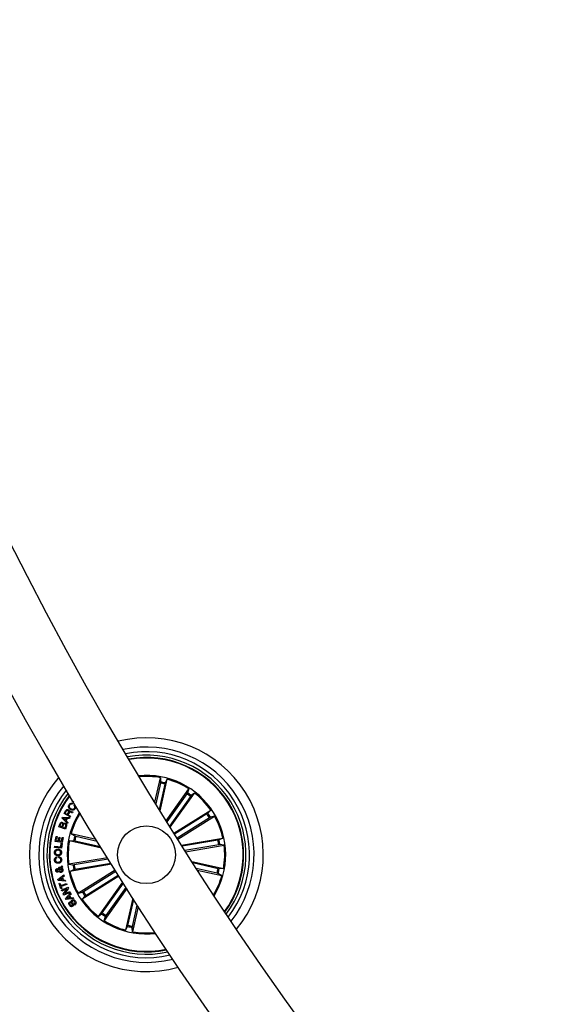
# Model space of a CAD drawing. Units: millimetres. Extents: x -4 to 1121, y -848 to 793.
# Drawn here: x 326 to 350, y -658 to -616 of the extents above; entities that cross this region are included whole.
import ezdxf

# ---------------------------------------------------------------- set-up
doc = ezdxf.new("R2010")
doc.units = ezdxf.units.MM
doc.header["$LTSCALE"] = 10
doc.layers.add('S&C_vistas', color=1, linetype='Continuous')

msp = doc.modelspace()

# ---------------------------------------------------------------- linework, layer by layer
at = {"layer": 'S&C_vistas', "color": 7, "linetype": 'Continuous'}
for p, q in [((331.98, -649.33), (332.222, -648.27)), ((332.226, -648.502), (332.022, -649.397)), ((332.42, -648.546), (332.17, -649.64)), ((332.212, -649.707), (332.524, -648.339)), ((332.222, -648.27), (332.235, -648.454)), ((332.524, -648.339), (332.433, -648.499)), ((332.473, -650.13), (333.45, -648.754)), ((333.364, -648.969), (332.505, -650.181)), ((333.527, -649.084), (332.619, -650.364)), ((332.651, -650.414), (333.702, -648.932)), ((333.45, -648.754), (333.391, -648.928)), ((333.702, -648.932), (333.557, -649.045)), ((328.396, -649.276), (328.423, -649.241)), ((328.482, -649.341), (328.396, -649.276)), ((328.428, -649.387), (328.407, -649.419)), ((328.489, -649.472), (328.509, -649.439)), ((328.065, -649.824), (328.132, -649.699)), ((328.33, -649.966), (328.065, -649.824)), ((328.159, -649.715), (328.11, -649.807)), ((328.11, -649.807), (328.204, -649.858)), ((328.204, -649.858), (328.246, -649.78)), ((328.279, -649.785), (328.232, -649.873)), ((328.232, -649.873), (328.347, -649.934)), ((328.347, -649.934), (328.33, -649.966)), ((328.444, -649.752), (328.423, -649.792)), ((332.809, -650.668), (334.399, -649.67)), ((334.238, -649.836), (332.839, -650.715)), ((332.974, -650.93), (334.563, -649.931)), ((334.399, -649.67), (334.278, -649.808)), ((334.563, -649.931), (334.386, -649.98)), ((327.838, -650.388), (327.874, -650.285)), ((327.906, -650.284), (327.877, -650.365)), ((327.877, -650.365), (327.971, -650.398)), ((327.971, -650.398), (328, -650.317)), ((327.977, -650.014), (327.994, -649.975)), ((328.205, -650.243), (327.977, -650.014)), ((327.994, -649.975), (328.317, -649.989)), ((328.031, -650.317), (328, -650.408)), ((328.167, -650.025), (328.031, -650.015)), ((328.031, -650.015), (328.131, -650.109)), ((328.103, -650.444), (328.138, -650.345)), ((328.167, -650.351), (328.12, -650.487)), ((328.131, -650.109), (328.167, -650.025)), ((328.203, -650.026), (328.156, -650.134)), ((328.156, -650.134), (328.226, -650.203)), ((328.3, -650.035), (328.203, -650.026)), ((328.226, -650.203), (328.205, -650.243)), ((328.317, -649.989), (328.3, -650.035)), ((334.344, -650.005), (332.945, -650.884)), ((328.12, -650.487), (327.838, -650.388)), ((328, -650.408), (328.103, -650.444)), ((329.45, -650.943), (328.363, -650.695)), ((328.363, -650.695), (328.523, -650.786)), ((327.681, -651.026), (327.718, -650.807)), ((327.985, -651.077), (327.681, -651.026)), ((327.718, -650.807), (327.759, -650.814)), ((327.759, -650.814), (327.731, -650.981)), ((327.731, -650.981), (327.818, -650.996)), ((327.818, -650.996), (327.845, -650.84)), ((327.845, -650.84), (327.886, -650.847)), ((327.886, -650.847), (327.859, -651.003)), ((327.859, -651.003), (327.952, -651.019)), ((327.924, -651.262), (327.94, -651.103)), ((327.94, -651.103), (327.979, -651.107)), ((327.952, -651.019), (327.981, -650.85)), ((327.979, -651.107), (327.958, -651.315)), ((327.981, -650.85), (328.022, -650.857)), ((328.022, -650.857), (327.985, -651.077)), ((328.294, -650.997), (328.478, -650.984)), ((329.677, -651.312), (328.294, -650.997)), ((328.526, -650.993), (329.637, -651.247)), ((328.57, -650.799), (329.491, -651.009)), ((333.134, -651.184), (334.925, -650.879)), ((334.713, -650.971), (333.166, -651.234)), ((334.746, -651.168), (333.281, -651.416)), ((333.313, -651.467), (334.977, -651.184)), ((334.925, -650.879), (334.761, -650.961)), ((334.977, -651.184), (334.795, -651.161)), ((327.654, -651.284), (327.659, -651.235)), ((327.958, -651.315), (327.654, -651.284)), ((327.659, -651.235), (327.924, -651.262)), ((327.74, -651.696), (327.743, -651.744)), ((327.83, -651.734), (327.827, -651.686)), ((329.934, -651.727), (328.266, -652.011)), ((328.266, -652.011), (328.448, -652.034)), ((330.111, -652.011), (328.318, -652.316)), ((328.497, -652.027), (329.965, -651.778)), ((328.531, -652.224), (330.079, -651.961)), ((333.581, -651.886), (334.949, -652.198)), ((334.717, -652.202), (333.623, -651.952)), ((327.794, -652.662), (328.052, -652.469)), ((327.843, -652.189), (327.836, -652.143)), ((327.84, -652.241), (327.89, -652.188)), ((327.932, -652.201), (327.863, -652.28)), ((327.917, -652.151), (327.981, -652.082)), ((327.989, -652.137), (327.955, -652.171)), ((327.981, -652.082), (327.989, -652.137)), ((328.052, -652.469), (328.069, -652.525)), ((328.318, -652.316), (328.482, -652.234)), ((330.269, -652.265), (328.68, -653.264)), ((328.9, -653.19), (330.299, -652.311)), ((329.005, -653.359), (330.404, -652.48)), ((334.673, -652.396), (333.777, -652.192)), ((333.82, -652.258), (334.88, -652.5)), ((334.88, -652.5), (334.72, -652.409)), ((334.949, -652.198), (334.765, -652.211)), ((327.809, -652.714), (327.794, -652.662)), ((328.129, -652.743), (327.809, -652.714)), ((327.845, -652.843), (327.882, -652.83)), ((327.929, -653.076), (327.845, -652.843)), ((327.955, -652.604), (327.851, -652.674)), ((327.851, -652.674), (327.976, -652.679)), ((327.882, -652.83), (327.916, -652.924)), ((327.916, -652.924), (328.164, -652.834)), ((328.18, -652.879), (327.932, -652.969)), ((327.976, -652.679), (327.955, -652.604)), ((328.069, -652.525), (327.991, -652.579)), ((327.991, -652.579), (328.02, -652.681)), ((328.02, -652.681), (328.117, -652.691)), ((328.117, -652.691), (328.129, -652.743)), ((328.164, -652.834), (328.18, -652.879)), ((330.434, -652.526), (328.844, -653.525)), ((330.593, -652.779), (329.541, -654.263)), ((329.716, -654.111), (330.625, -652.83)), ((327.966, -653.062), (327.929, -653.076)), ((327.932, -652.969), (327.966, -653.062)), ((327.95, -653.123), (328.226, -652.999)), ((327.969, -653.166), (327.95, -653.123)), ((328.189, -653.068), (327.969, -653.166)), ((328.03, -653.301), (328.189, -653.068)), ((328.052, -653.349), (328.03, -653.301)), ((328.328, -653.225), (328.052, -653.349)), ((328.25, -653.048), (328.091, -653.278)), ((328.091, -653.278), (328.309, -653.182)), ((328.129, -653.492), (328.337, -653.246)), ((328.226, -652.999), (328.25, -653.048)), ((328.365, -653.295), (328.3, -653.366)), ((328.309, -653.182), (328.328, -653.225)), ((328.337, -653.246), (328.365, -653.295)), ((328.68, -653.264), (328.857, -653.215)), ((330.772, -653.061), (329.793, -654.441)), ((329.879, -654.226), (330.74, -653.011)), ((328.154, -653.537), (328.129, -653.492)), ((328.474, -653.495), (328.154, -653.537)), ((328.273, -653.396), (328.185, -653.491)), ((328.185, -653.491), (328.312, -653.468)), ((328.312, -653.468), (328.273, -653.396)), ((328.3, -653.366), (328.353, -653.462)), ((328.313, -653.629), (328.338, -653.668)), ((328.353, -653.462), (328.45, -653.45)), ((328.45, -653.45), (328.474, -653.495)), ((328.53, -653.771), (328.504, -653.732)), ((328.844, -653.525), (328.965, -653.387)), ((331.035, -653.473), (330.719, -654.856)), ((330.823, -654.649), (331.077, -653.538)), ((329.541, -654.263), (329.686, -654.15)), ((331.017, -654.693), (331.227, -653.773)), ((331.269, -653.837), (331.021, -654.925)), ((329.793, -654.441), (329.852, -654.267)), ((330.719, -654.856), (330.81, -654.696)), ((331.021, -654.925), (331.008, -654.741))]:
    msp.add_line(p, q, dxfattribs=at)
msp.add_circle((331.622, -651.597), 1.25, dxfattribs=at)
for centre, radius, start, end in [((458.629, -571.791), 151.5, 180.18911, 269.8109), ((458.629, -571.791), 148.5, 180.19292, 269.8071), ((331.622, -651.597), 5.05, 320.3462, 103.941), ((331.622, -651.597), 4.65, 321.8054, 102.4818), ((331.622, -651.597), 4.45, 322.6448, 101.6424), ((331.622, -651.597), 4.3, 323.3314, 100.9558), ((331.622, -651.597), 4.199, 32.1436, 100.4649), ((331.622, -651.597), 4.175, 32.1436, 100.3415), ((331.622, -651.597), 3.425, 328.7067, 95.5805), ((331.622, -651.597), 3.381, 79.7638, 95.2254), ((331.622, -651.597), 5.05, 138.5042, 285.783), ((331.622, -651.597), 4.65, 140.1241, 284.1631), ((331.622, -651.597), 3.154, 75.3351, 78.9521), ((331.622, -651.597), 3.203, 75.3242, 78.9631), ((331.622, -651.597), 3.381, 57.2638, 74.5234), ((331.622, -651.597), 4.45, 141.0444, 283.2428), ((331.622, -651.597), 4.3, 141.7921, 282.4952), ((331.622, -651.597), 4.199, 142.3241, 281.9632), ((331.622, -651.597), 4.175, 142.4574, 281.8298), ((331.622, -651.597), 3.154, 52.8351, 56.4521), ((331.622, -651.597), 3.203, 52.8242, 56.4631), ((331.622, -651.597), 3.381, 34.7638, 52.0234), ((331.622, -651.597), 4.175, 323.9457, 32.1436), ((331.622, -651.597), 4.199, 323.8224, 32.1436), ((331.622, -651.597), 3.425, 147.5306, 212.1436), ((331.622, -651.597), 3.381, 147.9044, 164.5234), ((331.622, -651.597), 3.154, 30.3351, 33.9521), ((331.622, -651.597), 3.203, 30.3242, 33.9631), ((331.622, -651.597), 3.381, 12.2638, 29.5234), ((331.622, -651.597), 3.203, 165.3242, 168.9631), ((331.622, -651.597), 3.381, 169.7638, 187.0234), ((331.622, -651.597), 3.154, 165.3351, 168.9521), ((331.622, -651.597), 3.154, 7.8351, 11.4521), ((331.622, -651.597), 3.203, 7.8242, 11.4631), ((331.622, -651.597), 3.381, 349.7638, 7.0234), ((331.622, -651.597), 3.203, 187.8242, 191.4631), ((331.622, -651.597), 3.154, 187.8351, 191.4521), ((331.622, -651.597), 3.381, 192.2638, 209.5234), ((331.622, -651.597), 3.154, 345.3351, 348.9521), ((331.622, -651.597), 3.203, 345.3242, 348.9631), ((331.622, -651.597), 3.381, 329.0618, 344.5234), ((331.622, -651.597), 3.203, 210.3242, 213.9631), ((331.622, -651.597), 3.154, 210.3351, 213.9521), ((331.622, -651.597), 3.425, 212.1436, 276.7567), ((331.622, -651.597), 3.381, 214.7638, 232.0234), ((331.622, -651.597), 3.203, 232.8242, 236.4631), ((331.622, -651.597), 3.154, 232.8351, 236.4521), ((331.622, -651.597), 3.381, 237.2638, 254.5234), ((331.622, -651.597), 3.203, 255.3242, 258.9631), ((331.622, -651.597), 3.154, 255.3351, 258.9521), ((331.622, -651.597), 3.381, 259.7638, 276.3828)]:
    msp.add_arc(centre, radius, start, end, dxfattribs=at)
for points, knots in [([(332.226, -648.502), (332.227, -648.497), (332.23, -648.486), (332.232, -648.471), (332.234, -648.46), (332.235, -648.455), (332.235, -648.454), (332.235, -648.454)], [0, 0, 0, 0, 0.241222, 0.482351, 0.723411, 0.964634, 1, 1, 1, 1]), ([(332.433, -648.499), (332.432, -648.5), (332.431, -648.503), (332.428, -648.514), (332.424, -648.528), (332.422, -648.539), (332.42, -648.546), (332.42, -648.546)], [0, 0, 0, 0, 0.241483, 0.482942, 0.724178, 0.965216, 1, 1, 1, 1]), ([(333.364, -648.969), (333.368, -648.964), (333.374, -648.955), (333.382, -648.943), (333.388, -648.933), (333.391, -648.929), (333.391, -648.928), (333.391, -648.928)], [0, 0, 0, 0, 0.241184, 0.482376, 0.723425, 0.96461, 1, 1, 1, 1]), ([(333.557, -649.045), (333.556, -649.046), (333.554, -649.049), (333.547, -649.057), (333.538, -649.069), (333.531, -649.078), (333.527, -649.084), (333.527, -649.084)], [0, 0, 0, 0, 0.241444, 0.482982, 0.724158, 0.965301, 1, 1, 1, 1]), ([(328.333, -649.642), (328.315, -649.629), (328.279, -649.602), (328.251, -649.543), (328.252, -649.484), (328.269, -649.453), (328.277, -649.437)], [0, 0, 0, 0, 0.280409, 0.559925, 0.779577, 1, 1, 1, 1]), ([(328.277, -649.437), (328.287, -649.424), (328.307, -649.398), (328.349, -649.376), (328.392, -649.373), (328.416, -649.382), (328.428, -649.387)], [0, 0, 0, 0, 0.280222, 0.559815, 0.779685, 1, 1, 1, 1]), ([(328.302, -649.454), (328.294, -649.469), (328.278, -649.5), (328.295, -649.564), (328.33, -649.591), (328.351, -649.608)], [0, 0, 0, 0, 0.280495, 0.559885, 1, 1, 1, 1]), ([(328.407, -649.419), (328.396, -649.416), (328.375, -649.409), (328.343, -649.416), (328.318, -649.432), (328.307, -649.446), (328.302, -649.454)], [0, 0, 0, 0, 0.280069, 0.559198, 0.779466, 1, 1, 1, 1]), ([(328.515, -649.592), (328.521, -649.58), (328.533, -649.557), (328.529, -649.52), (328.513, -649.49), (328.497, -649.478), (328.489, -649.472)], [0, 0, 0, 0, 0.280034, 0.55913, 0.779331, 1, 1, 1, 1]), ([(328.509, -649.439), (328.523, -649.452), (328.55, -649.476), (328.566, -649.527), (328.56, -649.574), (328.546, -649.599), (328.538, -649.611)], [0, 0, 0, 0, 0.280251, 0.559273, 0.77934, 1, 1, 1, 1]), ([(328.132, -649.699), (328.139, -649.688), (328.152, -649.666), (328.183, -649.646), (328.216, -649.643), (328.235, -649.651), (328.244, -649.655)], [0, 0, 0, 0, 0.280792, 0.560007, 0.779627, 1, 1, 1, 1]), ([(328.232, -649.69), (328.225, -649.686), (328.209, -649.68), (328.186, -649.684), (328.169, -649.698), (328.162, -649.709), (328.159, -649.715)], [0, 0, 0, 0, 0.279996, 0.55878, 0.778907, 1, 1, 1, 1]), ([(328.246, -649.78), (328.254, -649.764), (328.263, -649.744), (328.26, -649.717), (328.251, -649.701), (328.24, -649.694), (328.232, -649.69)], [0, 0, 0, 0, 0.498937, 0.624345, 0.749739, 1, 1, 1, 1]), ([(328.244, -649.655), (328.252, -649.66), (328.268, -649.67), (328.284, -649.691), (328.29, -649.715), (328.288, -649.73), (328.286, -649.737)], [0, 0, 0, 0, 0.280301, 0.559873, 0.779725, 1, 1, 1, 1]), ([(328.352, -649.766), (328.344, -649.764), (328.329, -649.759), (328.306, -649.757), (328.289, -649.769), (328.282, -649.78), (328.279, -649.785)], [0, 0, 0, 0, 0.281308, 0.559811, 0.779429, 1, 1, 1, 1]), ([(328.286, -649.737), (328.29, -649.733), (328.297, -649.725), (328.312, -649.718), (328.329, -649.717), (328.361, -649.723), (328.385, -649.736), (328.404, -649.745)], [0, 0, 0, 0, 0.125027, 0.249603, 0.374325, 0.499427, 1, 1, 1, 1]), ([(328.538, -649.611), (328.525, -649.629), (328.497, -649.664), (328.434, -649.678), (328.378, -649.668), (328.348, -649.651), (328.333, -649.642)], [0, 0, 0, 0, 0.279761, 0.558219, 0.778894, 1, 1, 1, 1]), ([(328.351, -649.608), (328.366, -649.617), (328.397, -649.634), (328.446, -649.641), (328.49, -649.625), (328.507, -649.603), (328.515, -649.592)], [0, 0, 0, 0, 0.280992, 0.560791, 0.779891, 1, 1, 1, 1]), ([(328.423, -649.792), (328.416, -649.791), (328.402, -649.789), (328.379, -649.777), (328.362, -649.77), (328.352, -649.766)], [0, 0, 0, 0, 0.277554, 0.558565, 1, 1, 1, 1]), ([(328.404, -649.745), (328.412, -649.748), (328.424, -649.752), (328.438, -649.752), (328.444, -649.752)], [0, 0, 0, 0, 0.560297, 1, 1, 1, 1]), ([(334.238, -649.836), (334.242, -649.833), (334.252, -649.827), (334.264, -649.819), (334.274, -649.812), (334.277, -649.809), (334.278, -649.808), (334.278, -649.808)], [0, 0, 0, 0, 0.241244, 0.482452, 0.72345, 0.964643, 1, 1, 1, 1]), ([(327.874, -650.285), (327.882, -650.259), (327.892, -650.226), (327.924, -650.203), (327.948, -650.194), (327.968, -650.198), (327.981, -650.2)], [0, 0, 0, 0, 0.499768, 0.62538, 0.75113, 1, 1, 1, 1]), ([(327.975, -650.235), (327.967, -650.233), (327.956, -650.23), (327.939, -650.234), (327.92, -650.249), (327.912, -650.268), (327.906, -650.284)], [0, 0, 0, 0, 0.250051, 0.375402, 0.500672, 1, 1, 1, 1]), ([(328, -650.317), (328.005, -650.301), (328.011, -650.281), (328.004, -650.257), (327.994, -650.244), (327.983, -650.239), (327.975, -650.235)], [0, 0, 0, 0, 0.49891, 0.624533, 0.75012, 1, 1, 1, 1]), ([(327.981, -650.2), (327.988, -650.204), (328.003, -650.21), (328.023, -650.232), (328.027, -650.252), (328.029, -650.265)], [0, 0, 0, 0, 0.280927, 0.56155, 1, 1, 1, 1]), ([(328.029, -650.265), (328.035, -650.257), (328.046, -650.242), (328.078, -650.229), (328.102, -650.234), (328.116, -650.237)], [0, 0, 0, 0, 0.281035, 0.56102, 1, 1, 1, 1]), ([(328.104, -650.27), (328.096, -650.268), (328.084, -650.265), (328.067, -650.269), (328.047, -650.282), (328.038, -650.302), (328.031, -650.317)], [0, 0, 0, 0, 0.2503265, 0.3758901, 0.5015383, 1, 1, 1, 1]), ([(328.138, -650.345), (328.14, -650.336), (328.145, -650.319), (328.138, -650.295), (328.123, -650.278), (328.11, -650.273), (328.104, -650.27)], [0, 0, 0, 0, 0.280465, 0.559367, 0.779263, 1, 1, 1, 1]), ([(328.116, -650.237), (328.128, -650.243), (328.151, -650.255), (328.171, -650.287), (328.176, -650.321), (328.17, -650.341), (328.167, -650.351)], [0, 0, 0, 0, 0.279535, 0.559088, 0.77923, 1, 1, 1, 1]), ([(334.386, -649.98), (334.385, -649.981), (334.382, -649.982), (334.372, -649.987), (334.36, -649.995), (334.35, -650.001), (334.344, -650.004), (334.344, -650.005)], [0, 0, 0, 0, 0.24147, 0.482931, 0.724295, 0.965396, 1, 1, 1, 1]), ([(328.523, -650.786), (328.524, -650.787), (328.527, -650.788), (328.538, -650.791), (328.552, -650.795), (328.563, -650.797), (328.57, -650.799), (328.57, -650.799)], [0, 0, 0, 0, 0.241532, 0.483024, 0.724204, 0.965314, 1, 1, 1, 1]), ([(328.526, -650.993), (328.521, -650.992), (328.51, -650.989), (328.495, -650.987), (328.484, -650.985), (328.479, -650.984), (328.478, -650.984), (328.478, -650.984)], [0, 0, 0, 0, 0.241281, 0.482404, 0.723402, 0.964618, 1, 1, 1, 1]), ([(334.713, -650.971), (334.718, -650.97), (334.729, -650.968), (334.744, -650.965), (334.755, -650.963), (334.759, -650.961), (334.761, -650.961), (334.761, -650.961)], [0, 0, 0, 0, 0.241209, 0.482406, 0.723441, 0.964632, 1, 1, 1, 1]), ([(334.795, -651.161), (334.793, -651.161), (334.79, -651.161), (334.779, -651.163), (334.765, -651.164), (334.753, -651.166), (334.747, -651.167), (334.746, -651.168)], [0, 0, 0, 0, 0.241438, 0.482886, 0.724165, 0.965215, 1, 1, 1, 1]), ([(327.643, -651.499), (327.645, -651.476), (327.65, -651.43), (327.695, -651.381), (327.749, -651.354), (327.785, -651.352), (327.803, -651.351)], [0, 0, 0, 0, 0.280029, 0.558636, 0.779201, 1, 1, 1, 1]), ([(327.796, -651.65), (327.773, -651.647), (327.728, -651.642), (327.675, -651.605), (327.645, -651.553), (327.644, -651.517), (327.643, -651.499)], [0, 0, 0, 0, 0.280157, 0.559732, 0.77953, 1, 1, 1, 1]), ([(327.801, -651.403), (327.785, -651.404), (327.753, -651.406), (327.713, -651.427), (327.688, -651.462), (327.686, -651.488), (327.685, -651.5)], [0, 0, 0, 0, 0.280479, 0.560227, 0.77966, 1, 1, 1, 1]), ([(327.685, -651.5), (327.686, -651.516), (327.689, -651.548), (327.732, -651.59), (327.772, -651.595), (327.797, -651.599)], [0, 0, 0, 0, 0.280365, 0.560192, 1, 1, 1, 1]), ([(327.956, -651.507), (327.953, -651.529), (327.948, -651.575), (327.902, -651.623), (327.849, -651.647), (327.814, -651.649), (327.796, -651.65)], [0, 0, 0, 0, 0.279841, 0.55863, 0.779207, 1, 1, 1, 1]), ([(327.797, -651.599), (327.813, -651.598), (327.844, -651.596), (327.884, -651.576), (327.91, -651.543), (327.912, -651.518), (327.914, -651.506)], [0, 0, 0, 0, 0.280641, 0.560424, 0.77988, 1, 1, 1, 1]), ([(327.914, -651.506), (327.912, -651.489), (327.91, -651.457), (327.877, -651.423), (327.839, -651.406), (327.814, -651.404), (327.801, -651.403)], [0, 0, 0, 0, 0.279717, 0.558158, 0.778948, 1, 1, 1, 1]), ([(327.803, -651.351), (327.825, -651.354), (327.871, -651.36), (327.925, -651.399), (327.953, -651.452), (327.955, -651.488), (327.956, -651.507)], [0, 0, 0, 0, 0.279972, 0.559584, 0.779371, 1, 1, 1, 1]), ([(327.646, -651.833), (327.646, -651.815), (327.646, -651.781), (327.667, -651.736), (327.701, -651.707), (327.727, -651.699), (327.74, -651.696)], [0, 0, 0, 0, 0.28034, 0.559955, 0.779739, 1, 1, 1, 1]), ([(327.813, -651.967), (327.79, -651.966), (327.745, -651.965), (327.688, -651.934), (327.653, -651.886), (327.648, -651.85), (327.646, -651.833)], [0, 0, 0, 0, 0.280373, 0.559894, 0.779576, 1, 1, 1, 1]), ([(327.743, -651.744), (327.733, -651.747), (327.713, -651.754), (327.688, -651.785), (327.686, -651.813), (327.686, -651.83)], [0, 0, 0, 0, 0.281118, 0.560965, 1, 1, 1, 1]), ([(327.686, -651.83), (327.688, -651.846), (327.694, -651.878), (327.741, -651.916), (327.782, -651.917), (327.807, -651.918)], [0, 0, 0, 0, 0.280402, 0.559942, 1, 1, 1, 1]), ([(327.807, -651.918), (327.823, -651.916), (327.855, -651.912), (327.896, -651.889), (327.92, -651.853), (327.92, -651.827), (327.92, -651.814)], [0, 0, 0, 0, 0.280953, 0.560615, 0.779803, 1, 1, 1, 1]), ([(327.96, -651.815), (327.96, -651.838), (327.959, -651.883), (327.917, -651.934), (327.865, -651.96), (327.83, -651.964), (327.813, -651.967)], [0, 0, 0, 0, 0.279911, 0.558356, 0.778966, 1, 1, 1, 1]), ([(327.827, -651.686), (327.846, -651.688), (327.885, -651.692), (327.931, -651.725), (327.955, -651.77), (327.958, -651.8), (327.96, -651.815)], [0, 0, 0, 0, 0.2803309, 0.5591778, 0.7792652, 1, 1, 1, 1]), ([(327.92, -651.814), (327.918, -651.801), (327.915, -651.776), (327.891, -651.747), (327.86, -651.734), (327.84, -651.734), (327.83, -651.734)], [0, 0, 0, 0, 0.280218, 0.559174, 0.779216, 1, 1, 1, 1]), ([(328.448, -652.034), (328.45, -652.034), (328.453, -652.034), (328.464, -652.032), (328.478, -652.03), (328.49, -652.029), (328.496, -652.028), (328.497, -652.027)], [0, 0, 0, 0, 0.241438, 0.482886, 0.724165, 0.965215, 1, 1, 1, 1]), ([(327.707, -652.29), (327.706, -652.279), (327.704, -652.258), (327.713, -652.229), (327.731, -652.207), (327.748, -652.202), (327.756, -652.2)], [0, 0, 0, 0, 0.280692, 0.560741, 0.780162, 1, 1, 1, 1]), ([(327.781, -652.35), (327.77, -652.35), (327.75, -652.351), (327.726, -652.334), (327.712, -652.313), (327.708, -652.297), (327.707, -652.29)], [0, 0, 0, 0, 0.279117, 0.55856, 0.779011, 1, 1, 1, 1]), ([(327.764, -652.245), (327.76, -652.247), (327.752, -652.25), (327.745, -652.26), (327.742, -652.271), (327.743, -652.278), (327.744, -652.281)], [0, 0, 0, 0, 0.2785477, 0.5585029, 0.7790423, 1, 1, 1, 1]), ([(327.744, -652.281), (327.745, -652.285), (327.747, -652.293), (327.754, -652.302), (327.765, -652.305), (327.771, -652.304), (327.774, -652.304)], [0, 0, 0, 0, 0.280201, 0.559625, 0.779343, 1, 1, 1, 1]), ([(327.756, -652.2), (327.765, -652.199), (327.784, -652.198), (327.814, -652.213), (327.83, -652.23), (327.84, -652.241)], [0, 0, 0, 0, 0.27959, 0.559704, 1, 1, 1, 1]), ([(327.815, -652.27), (327.806, -652.263), (327.795, -652.253), (327.777, -652.244), (327.768, -652.245), (327.764, -652.245)], [0, 0, 0, 0, 0.560973, 0.780554, 1, 1, 1, 1]), ([(327.774, -652.304), (327.779, -652.302), (327.788, -652.299), (327.8, -652.285), (327.809, -652.276), (327.815, -652.27)], [0, 0, 0, 0, 0.278584, 0.558836, 1, 1, 1, 1]), ([(327.84, -652.305), (327.834, -652.312), (327.825, -652.323), (327.812, -652.337), (327.797, -652.346), (327.786, -652.348), (327.781, -652.35)], [0, 0, 0, 0, 0.340497, 0.56074, 0.779784, 1, 1, 1, 1]), ([(327.836, -652.143), (327.845, -652.142), (327.86, -652.139), (327.882, -652.142), (327.9, -652.146), (327.911, -652.149), (327.917, -652.151)], [0, 0, 0, 0, 0.339984, 0.559663, 0.779815, 1, 1, 1, 1]), ([(327.943, -652.36), (327.931, -652.362), (327.908, -652.364), (327.87, -652.343), (327.851, -652.32), (327.84, -652.305)], [0, 0, 0, 0, 0.279972, 0.559141, 1, 1, 1, 1]), ([(327.89, -652.188), (327.881, -652.188), (327.866, -652.187), (327.85, -652.189), (327.843, -652.189)], [0, 0, 0, 0, 0.560321, 1, 1, 1, 1]), ([(327.863, -652.28), (327.874, -652.292), (327.889, -652.308), (327.917, -652.317), (327.929, -652.315), (327.936, -652.315)], [0, 0, 0, 0, 0.559453, 0.779545, 1, 1, 1, 1]), ([(327.975, -652.257), (327.973, -652.25), (327.97, -652.237), (327.955, -652.216), (327.941, -652.207), (327.932, -652.201)], [0, 0, 0, 0, 0.2803475, 0.5605737, 1, 1, 1, 1]), ([(327.936, -652.315), (327.943, -652.313), (327.957, -652.309), (327.97, -652.292), (327.976, -652.274), (327.975, -652.262), (327.975, -652.257)], [0, 0, 0, 0, 0.279402, 0.558612, 0.779377, 1, 1, 1, 1]), ([(328.012, -652.249), (328.014, -652.263), (328.018, -652.291), (328.003, -652.328), (327.974, -652.351), (327.953, -652.357), (327.943, -652.36)], [0, 0, 0, 0, 0.28116, 0.558947, 0.779716, 1, 1, 1, 1]), ([(327.955, -652.171), (327.963, -652.175), (327.981, -652.183), (328.001, -652.211), (328.008, -652.235), (328.012, -652.249)], [0, 0, 0, 0, 0.278663, 0.559595, 1, 1, 1, 1]), ([(328.531, -652.224), (328.525, -652.225), (328.514, -652.227), (328.499, -652.23), (328.488, -652.232), (328.484, -652.233), (328.483, -652.234), (328.482, -652.234)], [0, 0, 0, 0, 0.241221, 0.482415, 0.723435, 0.964632, 1, 1, 1, 1]), ([(334.72, -652.409), (334.719, -652.408), (334.716, -652.407), (334.705, -652.404), (334.691, -652.4), (334.68, -652.398), (334.673, -652.396), (334.673, -652.396)], [0, 0, 0, 0, 0.241451, 0.482916, 0.724088, 0.965151, 1, 1, 1, 1]), ([(334.717, -652.202), (334.722, -652.203), (334.733, -652.205), (334.748, -652.208), (334.759, -652.21), (334.764, -652.211), (334.765, -652.211), (334.765, -652.211)], [0, 0, 0, 0, 0.241281, 0.482404, 0.723402, 0.964618, 1, 1, 1, 1]), ([(328.857, -653.215), (328.858, -653.214), (328.861, -653.213), (328.871, -653.208), (328.883, -653.2), (328.893, -653.194), (328.899, -653.191), (328.9, -653.19)], [0, 0, 0, 0, 0.241462, 0.48294, 0.724259, 0.965352, 1, 1, 1, 1]), ([(328.294, -653.782), (328.286, -653.768), (328.27, -653.739), (328.265, -653.693), (328.282, -653.653), (328.303, -653.637), (328.313, -653.629)], [0, 0, 0, 0, 0.280842, 0.560428, 0.779679, 1, 1, 1, 1]), ([(328.338, -653.668), (328.331, -653.675), (328.316, -653.689), (328.308, -653.726), (328.321, -653.749), (328.329, -653.763)], [0, 0, 0, 0, 0.281415, 0.560342, 1, 1, 1, 1]), ([(328.329, -653.763), (328.338, -653.775), (328.349, -653.79), (328.37, -653.799), (328.385, -653.799), (328.395, -653.794), (328.401, -653.79)], [0, 0, 0, 0, 0.49922, 0.624745, 0.75017, 1, 1, 1, 1]), ([(328.401, -653.79), (328.406, -653.787), (328.412, -653.782), (328.416, -653.771), (328.417, -653.755), (328.403, -653.721), (328.385, -653.671), (328.368, -653.617), (328.383, -653.574), (328.4, -653.56), (328.408, -653.553)], [0, 0, 0, 0, 0.062258, 0.093539, 0.124844, 0.250251, 0.501377, 0.750741, 0.875311, 1, 1, 1, 1]), ([(328.408, -653.553), (328.418, -653.548), (328.437, -653.537), (328.47, -653.539), (328.512, -653.558), (328.536, -653.586), (328.552, -653.606)], [0, 0, 0, 0, 0.186862, 0.373418, 0.560853, 1, 1, 1, 1]), ([(328.436, -653.59), (328.432, -653.594), (328.423, -653.6), (328.415, -653.622), (328.429, -653.659), (328.447, -653.709), (328.466, -653.761), (328.456, -653.806), (328.439, -653.82), (328.431, -653.827)], [0, 0, 0, 0, 0.062537, 0.12478, 0.249552, 0.500999, 0.750924, 0.875472, 1, 1, 1, 1]), ([(328.518, -653.625), (328.507, -653.612), (328.495, -653.595), (328.472, -653.583), (328.459, -653.581), (328.447, -653.584), (328.44, -653.588), (328.436, -653.59)], [0, 0, 0, 0, 0.498786, 0.624108, 0.749363, 0.87455, 1, 1, 1, 1]), ([(328.504, -653.732), (328.514, -653.725), (328.532, -653.711), (328.541, -653.668), (328.526, -653.641), (328.518, -653.625)], [0, 0, 0, 0, 0.281193, 0.559547, 1, 1, 1, 1]), ([(328.552, -653.606), (328.56, -653.621), (328.578, -653.652), (328.583, -653.703), (328.563, -653.746), (328.541, -653.763), (328.53, -653.771)], [0, 0, 0, 0, 0.280721, 0.560256, 0.779479, 1, 1, 1, 1]), ([(329.005, -653.359), (329.001, -653.362), (328.991, -653.368), (328.979, -653.376), (328.97, -653.383), (328.966, -653.386), (328.965, -653.387), (328.965, -653.387)], [0, 0, 0, 0, 0.241136, 0.482378, 0.72341, 0.964638, 1, 1, 1, 1]), ([(328.431, -653.827), (328.422, -653.832), (328.404, -653.842), (328.373, -653.843), (328.331, -653.827), (328.31, -653.801), (328.294, -653.782)], [0, 0, 0, 0, 0.187311, 0.37401, 0.561339, 1, 1, 1, 1]), ([(329.686, -654.15), (329.687, -654.149), (329.689, -654.146), (329.696, -654.138), (329.705, -654.126), (329.712, -654.117), (329.716, -654.111), (329.716, -654.111)], [0, 0, 0, 0, 0.241447, 0.482988, 0.724224, 0.965371, 1, 1, 1, 1]), ([(329.879, -654.226), (329.875, -654.231), (329.869, -654.24), (329.861, -654.252), (329.855, -654.262), (329.852, -654.266), (329.852, -654.267), (329.852, -654.267)], [0, 0, 0, 0, 0.241191, 0.482328, 0.723433, 0.964625, 1, 1, 1, 1]), ([(330.81, -654.696), (330.811, -654.695), (330.812, -654.692), (330.815, -654.681), (330.819, -654.667), (330.821, -654.656), (330.823, -654.649), (330.823, -654.649)], [0, 0, 0, 0, 0.241462, 0.482927, 0.724132, 0.965215, 1, 1, 1, 1]), ([(331.017, -654.693), (331.016, -654.698), (331.014, -654.709), (331.011, -654.724), (331.009, -654.735), (331.008, -654.74), (331.008, -654.741), (331.008, -654.741)], [0, 0, 0, 0, 0.241222, 0.482351, 0.723411, 0.964634, 1, 1, 1, 1])]:
    msp.add_open_spline(points, degree=3, knots=knots, dxfattribs=at)

doc.saveas('drawing.dxf')
